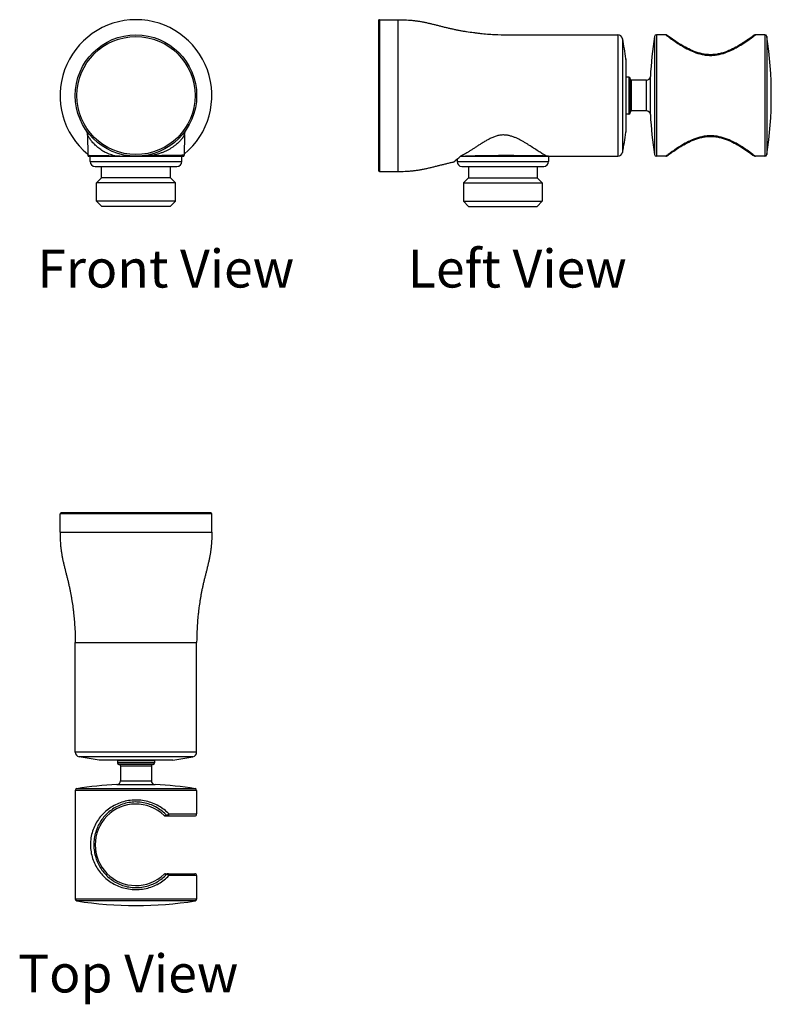
# Model space of a CAD drawing. Units: millimetres. Extents: x 125 to 323, y 61 to 321.
import ezdxf

# ---------------------------------------------------------------- set-up
doc = ezdxf.new("R2010")
doc.units = ezdxf.units.MM
doc.header["$LTSCALE"] = 30.734
doc.layers.get('0').update_dxf_attribs({"linetype": 'CONTINUOUS'})
doc.layers.add('DATUM_AXIS', color=7, linetype='CONTINUOUS')
doc.styles.get("Standard").update_dxf_attribs({"font": 'txt', "width": 0.8})

msp = doc.modelspace()

# ---------------------------------------------------------------- linework, layer by layer
at = {"color": 7, "linetype": 'Continuous'}
for p, q in [((219.3, 320.69), (219.3, 281.19)), ((219.55, 320.94), (219.55, 280.94)), ((219.55, 320.94), (224.38, 320.94)), ((224.38, 320.94), (224.38, 280.94)), ((253.48, 316.94), (282.35, 316.94)), ((282.35, 316.94), (282.35, 284.94)), ((292.5, 316.94), (292.5, 284.94)), ((295, 316.94), (292.5, 316.94)), ((295, 316.94), (295.29, 316.73)), ((295.32, 316.83), (295.31, 316.84)), ((295.32, 316.83), (295.31, 316.84)), ((295.62, 316.61), (295.32, 316.83)), ((318.29, 316.84), (317.97, 316.61)), ((318.41, 316.8), (318.59, 316.94)), ((321.1, 316.94), (318.59, 316.94)), ((321.1, 316.94), (321.1, 284.94)), ((283.59, 315.92), (283.59, 285.96)), ((292, 316.51), (292, 285.37)), ((314.66, 314.38), (314.66, 314.38)), ((321.6, 316.51), (321.6, 285.37)), ((284.46, 310.63), (284.46, 291.25)), ((284.47, 310.47), (284.47, 291.42)), ((285.21, 305.83), (284.57, 305.83)), ((284.57, 296.05), (284.57, 305.83)), ((285.21, 305.83), (285.21, 296.05)), ((285.59, 296.43), (285.59, 305.45)), ((289.91, 305.01), (285.97, 305.01)), ((285.97, 296.88), (285.97, 305.01)), ((289.91, 296.88), (289.91, 305.01)), ((290.92, 295.91), (290.92, 305.97)), ((285.21, 296.05), (284.57, 296.05)), ((289.91, 296.88), (285.97, 296.88)), ((142.54, 290.55), (142.64, 285.19)), ((168.14, 290.56), (168.04, 285.19)), ((142.89, 284.94), (167.79, 284.94)), ((143.28, 283.54), (143.28, 284.94)), ((143.28, 283.54), (167.41, 283.54)), ((167.41, 283.54), (167.41, 284.94)), ((239.13, 283.45), (239.25, 283.56)), ((239.25, 283.56), (239.27, 283.58)), ((239.25, 283.51), (239.26, 283.52)), ((239.26, 283.52), (239.43, 283.67)), ((239.26, 283.52), (239.3, 283.55)), ((239.27, 283.58), (239.32, 283.62)), ((239.3, 283.55), (239.43, 283.67)), ((239.32, 283.62), (239.35, 283.65)), ((239.97, 283.54), (264.1, 283.54)), ((240.92, 284.94), (282.35, 284.94)), ((263.44, 285.07), (263.77, 285.04)), ((263.77, 285.04), (264.63, 284.96)), ((295, 284.94), (292.5, 284.94)), ((295.29, 285.16), (295, 284.94)), ((295.31, 285.04), (295.32, 285.05)), ((295.32, 285.05), (295.62, 285.27)), ((317.97, 285.27), (318.27, 285.05)), ((318.59, 284.94), (318.27, 285.18)), ((318.27, 285.05), (318.29, 285.04)), ((318.27, 285.05), (318.29, 285.04)), ((321.1, 284.94), (318.59, 284.94)), ((144.55, 282.27), (166.14, 282.27)), ((219.55, 280.94), (224.38, 280.94)), ((241.24, 282.27), (262.83, 282.27)), ((135.34, 185.85), (135.34, 190.67)), ((175.34, 190.67), (135.34, 190.67)), ((175.09, 190.93), (135.59, 190.93)), ((175.34, 185.85), (175.34, 190.67)), ((135.34, 185.85), (175.34, 185.85)), ((139.34, 127.87), (139.34, 156.74)), ((139.34, 156.74), (171.34, 156.74)), ((171.34, 127.87), (171.34, 156.74)), ((171.34, 127.87), (139.34, 127.87)), ((145.65, 125.76), (140.36, 126.63)), ((170.32, 126.63), (140.36, 126.63)), ((165.03, 125.76), (145.65, 125.76)), ((164.87, 125.75), (145.82, 125.75)), ((150.45, 125.65), (160.23, 125.65)), ((150.45, 125.65), (150.45, 125.01)), ((160.23, 125.01), (150.45, 125.01)), ((159.85, 124.63), (150.83, 124.63)), ((160.23, 125.65), (160.23, 125.01)), ((165.03, 125.76), (170.32, 126.63)), ((151.28, 124.25), (159.4, 124.25)), ((151.28, 124.25), (151.28, 120.31)), ((159.4, 124.25), (159.4, 120.31)), ((151.28, 120.31), (159.4, 120.31)), ((171.34, 117.72), (139.34, 117.72)), ((139.34, 117.72), (139.34, 89.13)), ((170.91, 118.22), (139.77, 118.22)), ((150.31, 119.3), (160.37, 119.3)), ((171.34, 117.72), (171.34, 111.55)), ((162.77, 111.19), (163.4, 111.2)), ((162.77, 111.19), (162.77, 111.19)), ((163.12, 111.04), (170.83, 111.04)), ((164.04, 111.55), (171.34, 111.55)), ((162.77, 95.66), (162.77, 95.66)), ((163.4, 95.65), (162.77, 95.66)), ((163.12, 95.8), (170.83, 95.8)), ((171.34, 95.3), (164.04, 95.3)), ((171.34, 95.3), (171.34, 89.13)), ((171.34, 89.13), (139.34, 89.13)), ((170.91, 88.62), (139.77, 88.62))]:
    msp.add_line(p, q, dxfattribs=at)
for radius in [16, 15.57]:
    msp.add_circle((155.34, 300.94), radius, dxfattribs=at)
for centre, radius, start, end in [((155.34, 300.94), 20, 309.4593, 230.5407), ((219.55, 320.69), 0.254, 90, 180), ((282.35, 315.67), 1.27, 11.3388, 90), ((292.5, 316.44), 0.508, 90, 171.1837), ((295, 316.44), 0.508, 53.4649, 89.9939), ((333.76, 367.52), 63.72, 232.8595, 233.1949), ((280.16, 367.09), 63.18, 306.8285, 307.116), ((318.59, 316.44), 0.508, 90.0061, 126.535), ((278.41, 369.4), 66.08, 307.1155, 307.2446), ((321.1, 316.44), 0.508, 8.8163, 90), ((208.88, 300.94), 76.2, 7.3031, 11.3388), ((392.4, 300.94), 101.6, 171.1837, 177.1624), ((316.36, 343.14), 33.63, 238.5259, 238.7783), ((297.22, 343.16), 33.65, 301.2216, 301.4974), ((221.2, 300.94), 101.6, 351.1837, 8.8163), ((283.2, 310.47), 1.27, 0, 7.3031), ((284.19, 305.27), 0.38, 317.4579, 360), ((285.21, 305.45), 0.38, 0, 90), ((285.97, 305.39), 0.38, 180, 270), ((289.91, 306.02), 1.02, 270, 357.1624), ((284.19, 296.61), 0.38, 0, 42.5421), ((285.21, 296.43), 0.38, 270, 360), ((285.97, 296.5), 0.38, 90, 180), ((289.91, 295.86), 1.02, 2.8376, 90), ((392.4, 300.94), 101.6, 182.8376, 188.8163), ((152.15, 296.38), 11.01, 207.5817, 208.2089), ((158.54, 296.53), 11.06, 331.3998, 331.9511), ((170.54, 290.46), 2.46, 145.4282, 149.2661), ((208.88, 300.94), 76.2, 348.6612, 352.6969), ((283.2, 291.42), 1.27, 352.6969, 360), ((166.05, 291.61), 2.33, 329.8944, 330.4764), ((282.35, 286.21), 1.27, 270, 348.6612), ((316.38, 258.71), 33.67, 121.2218, 121.4995), ((316.48, 258.54), 33.86, 121.2154, 121.3826), ((297.14, 258.58), 33.82, 58.6464, 58.7846), ((297.26, 258.78), 33.59, 58.5479, 58.7784), ((144.55, 283.54), 1.27, 180, 270), ((166.14, 283.54), 1.27, 270, 360), ((239.08, 283.7), 0.254, 281.9249, 312.2276), ((262.34, 257.56), 34.77, 130.7228, 131.3853), ((266.34, 253.7), 40.28, 131.4612, 131.9217), ((266.34, 253.7), 40.28, 131.4612, 131.9217), ((261.02, 259.09), 32.75, 129.9949, 130.7196), ((265.09, 255.12), 38.39, 130.8695, 131.4705), ((265.09, 255.12), 38.39, 130.8695, 131.4705), ((241.24, 283.54), 1.27, 180, 270), ((262.83, 283.54), 1.27, 270, 360), ((264.77, 284.95), 0.0157, 270.017, 285.534), ((264.77, 284.96), 0.0163, 285.555, 295.4901), ((292.5, 285.45), 0.508, 188.8163, 270), ((295, 285.45), 0.508, 270, 306.5311), ((333.28, 234.99), 62.92, 126.8082, 127.1392), ((280.06, 234.65), 63.35, 52.9053, 53.1714), ((318.59, 285.45), 0.508, 233.436, 270), ((321.1, 285.45), 0.508, 270, 351.1837), ((219.55, 281.19), 0.254, 180, 270), ((135.59, 190.67), 0.254, 90, 180), ((175.09, 190.67), 0.254, 0, 90), ((140.61, 127.87), 1.27, 180, 258.6612), ((170.07, 127.87), 1.27, 281.3388, 360), ((150.83, 125.01), 0.38, 180, 270), ((150.9, 124.25), 0.38, 0, 90), ((151.01, 126.03), 0.38, 270, 312.5421), ((159.78, 124.25), 0.38, 90, 180), ((159.67, 126.03), 0.38, 227.4579, 270), ((159.85, 125.01), 0.38, 270, 360), ((150.26, 120.31), 1.02, 272.8376, 360), ((160.42, 120.31), 1.02, 180, 267.1624), ((139.85, 117.72), 0.508, 98.8163, 180), ((155.34, 17.82), 101.6, 92.8376, 98.8163), ((155.34, 17.82), 101.6, 81.1837, 87.1624), ((170.83, 117.72), 0.508, 0, 81.1837), ((155.34, 103.42), 10.74, 46.247, 313.7528), ((155.34, 103.42), 10.74, 46.247, 313.753), ((163.12, 111.55), 0.508, 226.247, 270), ((163.12, 111.55), 0.503, 226.1731, 227.7393), ((163.12, 111.55), 0.508, 227.7434, 232.2455), ((163.12, 111.55), 0.51, 232.2427, 234.6612), ((163.12, 111.55), 0.509, 234.6587, 239.8731), ((163.12, 111.55), 0.505, 239.878, 241.5284), ((163.12, 111.55), 0.506, 241.5321, 247.0887), ((163.12, 111.55), 0.507, 247.0887, 249.0338), ((163.12, 111.55), 0.506, 249.0335, 255.5937), ((163.12, 111.55), 0.508, 255.6073, 261.8587), ((163.12, 111.55), 0.51, 261.8553, 263.5091), ((163.12, 111.55), 0.506, 263.5025, 269.988), ((163.77, 111.55), 0.507, 223.8926, 269.9975), ((170.83, 111.55), 0.508, 270, 360), ((163.12, 95.3), 0.508, 89.997, 133.756), ((163.12, 95.3), 0.507, 90.0026, 133.8373), ((170.83, 95.3), 0.508, 0, 90), ((139.85, 89.13), 0.508, 180, 261.1837), ((155.34, 189.02), 101.6, 261.1837, 278.8163), ((170.83, 89.13), 0.508, 278.8163, 360)]:
    msp.add_arc(centre, radius, start, end, dxfattribs=at)
for points, knots in [([(224.38, 320.94), (224.69, 320.94), (225.3, 320.94), (226.23, 320.91), (227.15, 320.86), (227.91, 320.8), (228.52, 320.74), (228.97, 320.69), (229.43, 320.62), (230.03, 320.53), (230.78, 320.4), (231.68, 320.22), (232.58, 320.02), (233.48, 319.8), (234.37, 319.58), (235.27, 319.35), (236.16, 319.13), (237.06, 318.9), (237.96, 318.69), (238.86, 318.49), (239.76, 318.3), (240.66, 318.12), (241.57, 317.96), (242.78, 317.76), (244, 317.59), (245.21, 317.44), (246.43, 317.3), (247.96, 317.16), (250.41, 316.99), (252.26, 316.94), (253.48, 316.94)], [0, 0, 0, 0, 0.03159, 0.06297, 0.094183, 0.125279, 0.140801, 0.156316, 0.171834, 0.187359, 0.218443, 0.249587, 0.280795, 0.312061, 0.343376, 0.374722, 0.406082, 0.437436, 0.468769, 0.500071, 0.531346, 0.5626, 0.593839, 0.62507, 0.687523, 0.718757, 0.750001, 0.812507, 0.875022, 1, 1, 1, 1]), ([(298.86, 314.43), (298.02, 314.94), (296.84, 315.73), (295.68, 316.56), (295.32, 316.83)], [0, 0, 0, 0, 0.686489, 1, 1, 1, 1]), ([(318.29, 316.84), (318.27, 316.83), (318.18, 316.77), (318, 316.63), (317.7, 316.41), (317.09, 315.97), (316.1, 315.29), (315.24, 314.73), (314.75, 314.43)], [0, 0, 0, 0, 0.018399, 0.072756, 0.16108, 0.280433, 0.598412, 1, 1, 1, 1]), ([(295.58, 316.5), (295.78, 316.36), (296.84, 315.57), (297.93, 314.82), (298.86, 314.26)], [0, 0, 0, 0, 0.181867, 1, 1, 1, 1]), ([(298.8, 314.46), (298.45, 314.67), (297.37, 315.36), (296.32, 316.1), (295.62, 316.61)], [0, 0, 0, 0, 0.325732, 1, 1, 1, 1]), ([(298.86, 314.26), (299.4, 313.92), (300.56, 313.25), (302.44, 312.37), (304.18, 311.82), (305.67, 311.58), (306.43, 311.54), (306.82, 311.54)], [0, 0, 0, 0, 0.225003, 0.470229, 0.730492, 0.86464, 1, 1, 1, 1]), ([(306.82, 311.71), (306.44, 311.71), (305.68, 311.75), (304.2, 311.99), (302.48, 312.54), (300.62, 313.4), (299.47, 314.05), (298.93, 314.38)], [0, 0, 0, 0, 0.136015, 0.270644, 0.531244, 0.776081, 1, 1, 1, 1]), ([(314.66, 314.38), (314.13, 314.06), (312.99, 313.41), (311.14, 312.54), (309.42, 312), (307.96, 311.75), (307.2, 311.71), (306.82, 311.71)], [0, 0, 0, 0, 0.223958, 0.468771, 0.729331, 0.863954, 1, 1, 1, 1]), ([(306.82, 311.54), (307.2, 311.54), (307.96, 311.58), (309.44, 311.83), (311.18, 312.38), (313.05, 313.26), (314.2, 313.92), (314.74, 314.26)], [0, 0, 0, 0, 0.135392, 0.269554, 0.529803, 0.774994, 1, 1, 1, 1]), ([(314.74, 314.26), (315.09, 314.47), (316.21, 315.19), (317.3, 315.97), (318.03, 316.52)], [0, 0, 0, 0, 0.311448, 1, 1, 1, 1]), ([(317.97, 316.61), (317.8, 316.49), (316.77, 315.74), (315.71, 315.02), (314.8, 314.46)], [0, 0, 0, 0, 0.163658, 1, 1, 1, 1]), ([(142.16, 291.86), (142.16, 291.87), (142.15, 291.88), (142.14, 291.89), (142.14, 291.9), (142.13, 291.91), (142.12, 291.92), (142.12, 291.92), (142.12, 291.92), (142.11, 291.92), (142.11, 291.92), (142.11, 291.92), (142.11, 291.92), (142.11, 291.92), (142.11, 291.92), (142.11, 291.92), (142.11, 291.92), (142.11, 291.91), (142.11, 291.91), (142.11, 291.9), (142.11, 291.89), (142.12, 291.88), (142.12, 291.86), (142.13, 291.84), (142.14, 291.82), (142.15, 291.79), (142.17, 291.75), (142.19, 291.69), (142.23, 291.62), (142.26, 291.55), (142.3, 291.46), (142.35, 291.37), (142.38, 291.31), (142.39, 291.28)], [0, 0, 0, 0, 0.024166, 0.045249, 0.063233, 0.078108, 0.089888, 0.094632, 0.098627, 0.1019, 0.104496, 0.106514, 0.108158, 0.109784, 0.111755, 0.114293, 0.117502, 0.121434, 0.126116, 0.137784, 0.15257, 0.170491, 0.191548, 0.215727, 0.243009, 0.27337, 0.343203, 0.424946, 0.518278, 0.622837, 0.738242, 0.864097, 1, 1, 1, 1]), ([(142.16, 291.86), (142.23, 291.76), (142.36, 291.54), (142.5, 291.2), (142.58, 290.84), (142.6, 290.59), (142.6, 290.46)], [0, 0, 0, 0, 0.249623, 0.499457, 0.74957, 1, 1, 1, 1]), ([(142.38, 291.38), (142.38, 291.38), (142.38, 291.39), (142.38, 291.39), (142.37, 291.4), (142.38, 291.39), (142.38, 291.39), (142.38, 291.37), (142.39, 291.36), (142.4, 291.34), (142.4, 291.32), (142.41, 291.29), (142.43, 291.24), (142.45, 291.17), (142.47, 291.09), (142.5, 290.99), (142.51, 290.89), (142.53, 290.74), (142.54, 290.62), (142.54, 290.55)], [0, 0, 0, 0, 0.012045, 0.019671, 0.022221, 0.025778, 0.03661, 0.056653, 0.070949, 0.088537, 0.109782, 0.135084, 0.199475, 0.283419, 0.383884, 0.496858, 0.617866, 0.743082, 1, 1, 1, 1]), ([(168.43, 291.72), (168.37, 291.63), (168.3, 291.48), (168.22, 291.27), (168.15, 291.06), (168.1, 290.79), (168.08, 290.57), (168.08, 290.46)], [0, 0, 0, 0, 0.249586, 0.374491, 0.499443, 0.749579, 1, 1, 1, 1]), ([(168.14, 290.56), (168.14, 290.62), (168.15, 290.74), (168.17, 290.89), (168.19, 291.01), (168.21, 291.11), (168.24, 291.2), (168.26, 291.28), (168.28, 291.33), (168.29, 291.36), (168.3, 291.39), (168.31, 291.41), (168.31, 291.42), (168.32, 291.42), (168.32, 291.43)], [0, 0, 0, 0, 0.205432, 0.407619, 0.50577, 0.600228, 0.766218, 0.832368, 0.885308, 0.925402, 0.954809, 0.975535, 0.989134, 1, 1, 1, 1]), ([(168.3, 291.33), (168.33, 291.4), (168.4, 291.52), (168.46, 291.65), (168.48, 291.7)], [0, 0, 0, 0, 0.55775, 1, 1, 1, 1]), ([(168.48, 291.7), (168.49, 291.72), (168.51, 291.75), (168.52, 291.79), (168.54, 291.82), (168.54, 291.84), (168.55, 291.85), (168.56, 291.87), (168.56, 291.88), (168.56, 291.89), (168.57, 291.9), (168.57, 291.91), (168.57, 291.91), (168.57, 291.91), (168.57, 291.92), (168.57, 291.92), (168.57, 291.92), (168.57, 291.92), (168.57, 291.92), (168.56, 291.92)], [0, 0, 0, 0, 0.241989, 0.450708, 0.542367, 0.625464, 0.699952, 0.765786, 0.822939, 0.871401, 0.911186, 0.942362, 0.954782, 0.965148, 0.973545, 0.980137, 0.985267, 0.989638, 1, 1, 1, 1]), ([(168.56, 291.92), (168.56, 291.92), (168.56, 291.92), (168.56, 291.91), (168.55, 291.91), (168.55, 291.9), (168.54, 291.89), (168.53, 291.88), (168.52, 291.87), (168.52, 291.86)], [0, 0, 0, 0, 0.047668, 0.116317, 0.207051, 0.320286, 0.456198, 0.614826, 1, 1, 1, 1]), ([(142.6, 290.46), (142.6, 290.47), (142.59, 290.49), (142.58, 290.51), (142.57, 290.52), (142.56, 290.53), (142.56, 290.54), (142.55, 290.54), (142.55, 290.54), (142.55, 290.55), (142.55, 290.55), (142.55, 290.55), (142.54, 290.55), (142.54, 290.55), (142.54, 290.55), (142.54, 290.55), (142.54, 290.55), (142.54, 290.55)], [0, 0, 0, 0, 0.251776, 0.466546, 0.643438, 0.717493, 0.781884, 0.836573, 0.881567, 0.91694, 0.942883, 0.952478, 0.960009, 0.965821, 0.970644, 0.981718, 1, 1, 1, 1]), ([(149.75, 285.07), (149.49, 285.13), (148.99, 285.27), (148.27, 285.52), (147.59, 285.81), (146.95, 286.13), (146.36, 286.49), (145.8, 286.86), (145.29, 287.26), (144.83, 287.67), (144.4, 288.08), (144.01, 288.5), (143.67, 288.91), (143.37, 289.3), (143.11, 289.66), (142.92, 289.94), (142.8, 290.14), (142.72, 290.27), (142.66, 290.37), (142.62, 290.44), (142.6, 290.46)], [0, 0, 0, 0, 0.085486, 0.168419, 0.248749, 0.326478, 0.401631, 0.474233, 0.54428, 0.611712, 0.676381, 0.738014, 0.796169, 0.850175, 0.899067, 0.941518, 0.959807, 0.975816, 0.989296, 1, 1, 1, 1]), ([(168.07, 290.44), (168.05, 290.41), (168, 290.33), (167.92, 290.2), (167.82, 290.06), (167.71, 289.89), (167.58, 289.72), (167.43, 289.53), (167.27, 289.33), (167.1, 289.13), (166.91, 288.93), (166.63, 288.64), (166.25, 288.29), (165.74, 287.87), (165.18, 287.45), (164.56, 287.04), (163.9, 286.65), (163.17, 286.28), (162.4, 285.95), (161.58, 285.64), (160.71, 285.39), (159.81, 285.17), (159.18, 285.07), (158.87, 285.03)], [0, 0, 0, 0, 0.011009, 0.0247, 0.04079, 0.058989, 0.079024, 0.100652, 0.123668, 0.147925, 0.173333, 0.19983, 0.255906, 0.315867, 0.379476, 0.446522, 0.51683, 0.590275, 0.666758, 0.746166, 0.828336, 0.913046, 1, 1, 1, 1]), ([(168.14, 290.56), (168.14, 290.56), (168.14, 290.56), (168.14, 290.56), (168.14, 290.56), (168.14, 290.56), (168.14, 290.56), (168.13, 290.56), (168.13, 290.55), (168.13, 290.55), (168.13, 290.55), (168.12, 290.54), (168.12, 290.53), (168.12, 290.53), (168.11, 290.52), (168.1, 290.5), (168.09, 290.49), (168.08, 290.47), (168.08, 290.46)], [0, 0, 0, 0, 0.003622, 0.005802, 0.008289, 0.012462, 0.026983, 0.050156, 0.082078, 0.122755, 0.172169, 0.230292, 0.297072, 0.372434, 0.456303, 0.548604, 0.758103, 1, 1, 1, 1]), ([(253.24, 290.46), (253.08, 290.49), (252.75, 290.53), (252.25, 290.56), (251.75, 290.54), (251.25, 290.48), (250.76, 290.38), (250.28, 290.25), (249.82, 290.09), (249.36, 289.91), (248.91, 289.71), (248.48, 289.49), (248.05, 289.27), (247.5, 288.96), (246.83, 288.56), (246.05, 288.07), (245.3, 287.59), (244.57, 287.12), (243.87, 286.67), (243.2, 286.24), (242.57, 285.86), (241.98, 285.51), (241.44, 285.2), (241.08, 285.02), (240.92, 284.94)], [0, 0, 0, 0, 0.0362, 0.07248, 0.108785, 0.145057, 0.181243, 0.217296, 0.253182, 0.288869, 0.324333, 0.359553, 0.394504, 0.429164, 0.497502, 0.564334, 0.629371, 0.692276, 0.752655, 0.810067, 0.864027, 0.914018, 0.959514, 1, 1, 1, 1]), ([(263.44, 285.07), (263.38, 285.1), (263.24, 285.17), (263.04, 285.28), (262.82, 285.4), (262.51, 285.58), (262.1, 285.83), (261.58, 286.15), (261.04, 286.5), (260.25, 287.01), (259.44, 287.55), (258.58, 288.1), (257.91, 288.51), (257.2, 288.92), (256.48, 289.32), (255.72, 289.69), (255.06, 289.96), (254.52, 290.15), (254.1, 290.28), (253.68, 290.38), (253.39, 290.44), (253.24, 290.46)], [0, 0, 0, 0, 0.018816, 0.038947, 0.060336, 0.082926, 0.131467, 0.184089, 0.24032, 0.299722, 0.426468, 0.49314, 0.561635, 0.631724, 0.703213, 0.775935, 0.849743, 0.887014, 0.924498, 0.96217, 1, 1, 1, 1]), ([(306.78, 290.35), (306.39, 290.34), (305.63, 290.3), (304.15, 290.05), (302.42, 289.5), (300.55, 288.63), (299.4, 287.96), (298.86, 287.63)], [0, 0, 0, 0, 0.135392, 0.269546, 0.5298, 0.774989, 1, 1, 1, 1]), ([(298.93, 287.5), (299.47, 287.83), (300.61, 288.48), (302.46, 289.34), (304.17, 289.88), (305.64, 290.13), (306.4, 290.17), (306.78, 290.17)], [0, 0, 0, 0, 0.223957, 0.468771, 0.729331, 0.863954, 1, 1, 1, 1]), ([(314.74, 287.63), (314.2, 287.96), (313.04, 288.63), (311.16, 289.51), (309.42, 290.06), (307.93, 290.3), (307.16, 290.35), (306.78, 290.35)], [0, 0, 0, 0, 0.225007, 0.470236, 0.730497, 0.864638, 1, 1, 1, 1]), ([(306.78, 290.17), (307.16, 290.17), (307.92, 290.13), (309.4, 289.89), (311.12, 289.35), (312.98, 288.48), (314.13, 287.83), (314.66, 287.5)], [0, 0, 0, 0, 0.136016, 0.270645, 0.531241, 0.776076, 1, 1, 1, 1]), ([(298.86, 287.63), (298.51, 287.41), (297.39, 286.69), (296.31, 285.92), (295.58, 285.37)], [0, 0, 0, 0, 0.310521, 1, 1, 1, 1]), ([(295.62, 285.27), (295.79, 285.4), (296.82, 286.14), (297.88, 286.86), (298.79, 287.42)], [0, 0, 0, 0, 0.163661, 1, 1, 1, 1]), ([(318.03, 285.36), (317.84, 285.51), (316.77, 286.3), (315.67, 287.05), (314.74, 287.63)], [0, 0, 0, 0, 0.180496, 1, 1, 1, 1]), ([(314.78, 287.43), (315.14, 287.21), (316.22, 286.52), (317.27, 285.78), (317.97, 285.27)], [0, 0, 0, 0, 0.325752, 1, 1, 1, 1]), ([(142.64, 285.19), (142.64, 285.17), (142.64, 285.14), (142.66, 285.09), (142.68, 285.05), (142.72, 285), (142.79, 284.95), (142.86, 284.94), (142.89, 284.94)], [0, 0, 0, 0, 0.125147, 0.250333, 0.37563, 0.50092, 0.750469, 1, 1, 1, 1]), ([(142.64, 285.19), (142.64, 285.19), (142.64, 285.19), (142.64, 285.19), (142.64, 285.19), (142.64, 285.19), (142.64, 285.19), (142.64, 285.19), (142.64, 285.19), (142.65, 285.19), (142.65, 285.19), (142.66, 285.19), (142.67, 285.19), (142.68, 285.19), (142.69, 285.19), (142.71, 285.19), (142.73, 285.19), (142.76, 285.19), (142.79, 285.19), (142.83, 285.19), (142.87, 285.19), (142.93, 285.19), (143.02, 285.18), (143.13, 285.18), (143.26, 285.18), (143.4, 285.18), (143.56, 285.18), (143.74, 285.17), (143.92, 285.17), (144.12, 285.17), (144.34, 285.16), (144.65, 285.16), (145.07, 285.15), (145.61, 285.14), (146.2, 285.13), (146.84, 285.12), (147.52, 285.11), (148.23, 285.1), (148.98, 285.08), (149.49, 285.07), (149.75, 285.07)], [0, 0, 0, 0, 0.00002, 0.000072, 0.000157, 0.000276, 0.000428, 0.000615, 0.001089, 0.001698, 0.002443, 0.003324, 0.004339, 0.00549, 0.006776, 0.009753, 0.013269, 0.017324, 0.021915, 0.027042, 0.032703, 0.038897, 0.052873, 0.068953, 0.087118, 0.107347, 0.129613, 0.153891, 0.180151, 0.208361, 0.238486, 0.27049, 0.339977, 0.416485, 0.499642, 0.589044, 0.684256, 0.784815, 0.890234, 1, 1, 1, 1]), ([(149.75, 285.07), (149.75, 285.06), (149.75, 285.04), (149.75, 285.02), (149.76, 285), (149.76, 284.98), (149.77, 284.96), (149.78, 284.95), (149.79, 284.94), (149.8, 284.94), (149.81, 284.94)], [0, 0, 0, 0, 0.165838, 0.326756, 0.477274, 0.613695, 0.733459, 0.835843, 0.922739, 1, 1, 1, 1]), ([(149.75, 285.07), (150.19, 285.05), (151.1, 285.01), (152.48, 284.97), (153.66, 284.95), (154.62, 284.94), (155.1, 284.94), (155.34, 284.94)], [0, 0, 0, 0, 0.237939, 0.485084, 0.740582, 0.870346, 1, 1, 1, 1]), ([(158.87, 285.03), (158.58, 285.01), (158, 284.99), (157.12, 284.96), (156.38, 284.95), (155.79, 284.94), (155.49, 284.94), (155.34, 284.94)], [0, 0, 0, 0, 0.24552, 0.494565, 0.746558, 0.873256, 1, 1, 1, 1]), ([(158.84, 284.94), (158.84, 284.94), (158.85, 284.94), (158.85, 284.94), (158.85, 284.94), (158.85, 284.95), (158.86, 284.95), (158.86, 284.97), (158.87, 284.98), (158.87, 284.99), (158.87, 285.01), (158.87, 285.02), (158.87, 285.03)], [0, 0, 0, 0, 0.02708, 0.056627, 0.090415, 0.129505, 0.225463, 0.345696, 0.487822, 0.648306, 0.821413, 1, 1, 1, 1]), ([(168.04, 285.19), (168.04, 285.19), (168.04, 285.19), (168.04, 285.19), (168.04, 285.19), (168.04, 285.19), (168.03, 285.19), (168.03, 285.19), (168.02, 285.19), (168.01, 285.19), (168, 285.19), (167.98, 285.19), (167.95, 285.19), (167.92, 285.19), (167.88, 285.19), (167.84, 285.19), (167.79, 285.19), (167.73, 285.19), (167.65, 285.19), (167.54, 285.19), (167.38, 285.18), (167.21, 285.18), (167.02, 285.18), (166.81, 285.18), (166.58, 285.17), (166.34, 285.17), (166.07, 285.17), (165.79, 285.16), (165.38, 285.16), (164.83, 285.15), (164.12, 285.13), (163.35, 285.12), (162.54, 285.11), (161.67, 285.09), (160.77, 285.07), (159.83, 285.05), (159.19, 285.04), (158.87, 285.03)], [0, 0, 0, 0, 0.000031, 0.00009, 0.000305, 0.000658, 0.00115, 0.001783, 0.002555, 0.003467, 0.004519, 0.007044, 0.010127, 0.013768, 0.017965, 0.022717, 0.028022, 0.033878, 0.040282, 0.054724, 0.071325, 0.090058, 0.110893, 0.133795, 0.158729, 0.185652, 0.214522, 0.245291, 0.277909, 0.34848, 0.425774, 0.509291, 0.598487, 0.692782, 0.791565, 0.894193, 1, 1, 1, 1]), ([(167.79, 284.94), (167.83, 284.94), (167.89, 284.95), (167.96, 285), (168, 285.05), (168.03, 285.09), (168.04, 285.14), (168.04, 285.17), (168.04, 285.19)], [0, 0, 0, 0, 0.250174, 0.500162, 0.625535, 0.750744, 0.875628, 1, 1, 1, 1]), ([(224.38, 280.94), (224.69, 280.94), (225.32, 280.94), (226.27, 280.97), (227.2, 281.02), (228.13, 281.1), (229.06, 281.2), (229.98, 281.34), (230.9, 281.51), (231.82, 281.69), (232.73, 281.9), (233.65, 282.12), (234.56, 282.35), (235.47, 282.58), (236.39, 282.81), (237.15, 283), (237.76, 283.15), (238.37, 283.29), (238.83, 283.39), (239.13, 283.45)], [0, 0, 0, 0, 0.063166, 0.125906, 0.188308, 0.250478, 0.312538, 0.374618, 0.43679, 0.499086, 0.561512, 0.624055, 0.68669, 0.749382, 0.812092, 0.874783, 0.906111, 0.937423, 1, 1, 1, 1]), ([(239.97, 284.15), (240.04, 284.21), (240.22, 284.36), (240.53, 284.63), (240.78, 284.83), (240.92, 284.94)], [0, 0, 0, 0, 0.217258, 0.585436, 1, 1, 1, 1]), ([(239.97, 284.18), (240.11, 284.3), (240.34, 284.48), (240.66, 284.74), (240.83, 284.87), (240.92, 284.94)], [0, 0, 0, 0, 0.461243, 0.721469, 1, 1, 1, 1]), ([(240.92, 284.94), (241.06, 284.95), (241.36, 284.97), (241.82, 285), (242.34, 285.02), (243.1, 285.05), (244.14, 285.09), (245.49, 285.12), (246.95, 285.15), (248.5, 285.17), (250.1, 285.18), (251.19, 285.19), (251.74, 285.19)], [0, 0, 0, 0, 0.039155, 0.082495, 0.12984, 0.180992, 0.293844, 0.419146, 0.554779, 0.698441, 0.847693, 1, 1, 1, 1]), ([(252.34, 285.19), (252.63, 285.19), (253.21, 285.19), (254.34, 285.19), (255.73, 285.18), (257.34, 285.17), (258.84, 285.16), (260.23, 285.14), (261.29, 285.13), (262.05, 285.11), (262.56, 285.1), (263.02, 285.08), (263.31, 285.07), (263.44, 285.07)], [0, 0, 0, 0, 0.077884, 0.155278, 0.307159, 0.452823, 0.589565, 0.714845, 0.826339, 0.876259, 0.92198, 0.963291, 1, 1, 1, 1]), ([(263.44, 285.07), (263.44, 285.05), (263.43, 285.02), (263.41, 284.97), (263.37, 284.95), (263.34, 284.94), (263.33, 284.94)], [0, 0, 0, 0, 0.262982, 0.518825, 0.763701, 1, 1, 1, 1]), ([(264.63, 284.96), (264.65, 284.96), (264.67, 284.96), (264.69, 284.95), (264.71, 284.95), (264.72, 284.95), (264.73, 284.95), (264.74, 284.95), (264.75, 284.95), (264.76, 284.95), (264.77, 284.94), (264.77, 284.94), (264.78, 284.94), (264.78, 284.94), (264.78, 284.94), (264.78, 284.94), (264.78, 284.94), (264.78, 284.94), (264.78, 284.94), (264.78, 284.94), (264.78, 284.94), (264.78, 284.94)], [0, 0, 0, 0, 0.229744, 0.432103, 0.522642, 0.605877, 0.681637, 0.749743, 0.810009, 0.862239, 0.906221, 0.941726, 0.956225, 0.968516, 0.978569, 0.986366, 0.991908, 0.993856, 0.995301, 0.997186, 1, 1, 1, 1]), ([(264.78, 284.94), (264.79, 284.94), (264.8, 284.95), (264.82, 284.95), (264.83, 284.95)], [0, 0, 0, 0, 0.266744, 1, 1, 1, 1]), ([(264.83, 284.95), (264.83, 284.95), (264.84, 284.96), (264.85, 284.96), (264.85, 284.96)], [0, 0, 0, 0, 0.256433, 1, 1, 1, 1]), ([(135.34, 185.85), (135.34, 185.54), (135.34, 184.92), (135.37, 183.99), (135.42, 183.07), (135.48, 182.31), (135.54, 181.7), (135.6, 181.25), (135.66, 180.8), (135.75, 180.19), (135.88, 179.44), (136.06, 178.54), (136.26, 177.64), (136.48, 176.75), (136.7, 175.85), (136.93, 174.96), (137.16, 174.06), (137.38, 173.16), (137.59, 172.27), (137.79, 171.36), (137.98, 170.46), (138.16, 169.56), (138.32, 168.65), (138.52, 167.44), (138.69, 166.23), (138.85, 165.01), (138.98, 163.79), (139.12, 162.26), (139.29, 159.81), (139.34, 157.97), (139.34, 156.74)], [0, 0, 0, 0, 0.03159, 0.06297, 0.094183, 0.125279, 0.140801, 0.156316, 0.171834, 0.187359, 0.218443, 0.249587, 0.280795, 0.312061, 0.343376, 0.374722, 0.406082, 0.437436, 0.468769, 0.500071, 0.531346, 0.5626, 0.593839, 0.62507, 0.687523, 0.718757, 0.750001, 0.812507, 0.875022, 1, 1, 1, 1]), ([(175.34, 185.85), (175.34, 185.54), (175.34, 184.92), (175.31, 183.99), (175.26, 183.07), (175.2, 182.31), (175.14, 181.7), (175.09, 181.25), (175.02, 180.8), (174.93, 180.19), (174.8, 179.44), (174.62, 178.54), (174.42, 177.64), (174.2, 176.75), (173.98, 175.85), (173.75, 174.96), (173.53, 174.06), (173.3, 173.16), (173.09, 172.27), (172.89, 171.36), (172.7, 170.46), (172.52, 169.56), (172.36, 168.65), (172.16, 167.44), (171.99, 166.23), (171.83, 165.01), (171.7, 163.79), (171.56, 162.26), (171.39, 159.81), (171.34, 157.97), (171.34, 156.74)], [0, 0, 0, 0, 0.03159, 0.06297, 0.094183, 0.125279, 0.140801, 0.156316, 0.171834, 0.187359, 0.218443, 0.249587, 0.280795, 0.312061, 0.343376, 0.374722, 0.406082, 0.437436, 0.468769, 0.500071, 0.531346, 0.5626, 0.593839, 0.62507, 0.687523, 0.718757, 0.750001, 0.812507, 0.875022, 1, 1, 1, 1]), ([(164.04, 111.55), (163.65, 111.96), (162.79, 112.73), (161.34, 113.69), (159.73, 114.45), (157.99, 114.98), (156.16, 115.24), (153.7, 115.22), (150.74, 114.51), (148.16, 113), (146.47, 111.44), (145.4, 110.11), (144.52, 108.63), (143.86, 107), (143.44, 105.24), (143.35, 104.02), (143.35, 103.4)], [0, 0, 0, 0, 0.060067, 0.121194, 0.183749, 0.247754, 0.312838, 0.378292, 0.506747, 0.629756, 0.689739, 0.749396, 0.809571, 0.871164, 0.934767, 1, 1, 1, 1]), ([(163.4, 111.2), (163.04, 111.59), (162.25, 112.32), (160.9, 113.25), (159.4, 113.98), (157.77, 114.48), (156.05, 114.73), (154.31, 114.71), (152.6, 114.41), (150.99, 113.86), (149.52, 113.09), (148.2, 112.13), (147.06, 111.01), (146.08, 109.74), (145.29, 108.33), (144.7, 106.79), (144.32, 105.13), (144.24, 103.98), (144.24, 103.4)], [0, 0, 0, 0, 0.0599, 0.120869, 0.183333, 0.247353, 0.312545, 0.378122, 0.443142, 0.506875, 0.569032, 0.629758, 0.68953, 0.749062, 0.809219, 0.870891, 0.934626, 1, 1, 1, 1]), ([(164.04, 111.55), (163.99, 111.49), (163.88, 111.37), (163.73, 111.26), (163.6, 111.2), (163.52, 111.17), (163.45, 111.17), (163.41, 111.19), (163.4, 111.2)], [0, 0, 0, 0, 0.309945, 0.610161, 0.73911, 0.846928, 0.931534, 1, 1, 1, 1]), ([(163.77, 111.04), (163.78, 111.04), (163.82, 111.05), (163.88, 111.08), (163.92, 111.13), (163.98, 111.22), (164.03, 111.36), (164.04, 111.49), (164.04, 111.55)], [0, 0, 0, 0, 0.087177, 0.181778, 0.288446, 0.409183, 0.688468, 1, 1, 1, 1]), ([(143.35, 103.4), (143.35, 102.79), (143.45, 101.57), (143.87, 99.82), (144.54, 98.19), (145.42, 96.71), (146.49, 95.39), (147.75, 94.23), (149.18, 93.25), (150.77, 92.47), (152.5, 91.92), (154.32, 91.63), (156.17, 91.61), (158.58, 91.96), (161.37, 93.03), (163.25, 94.48), (164.04, 95.3)], [0, 0, 0, 0, 0.06522, 0.128792, 0.190357, 0.25051, 0.31016, 0.37015, 0.431136, 0.493517, 0.557365, 0.622361, 0.687818, 0.752906, 0.879126, 1, 1, 1, 1]), ([(144.24, 103.4), (144.24, 102.82), (144.33, 101.68), (144.71, 100.03), (145.31, 98.49), (146.1, 97.09), (147.07, 95.82), (148.22, 94.7), (149.53, 93.75), (151.01, 92.98), (152.62, 92.44), (154.32, 92.14), (156.06, 92.12), (157.78, 92.37), (159.41, 92.87), (160.91, 93.6), (162.25, 94.53), (163.04, 95.26), (163.4, 95.65)], [0, 0, 0, 0, 0.065362, 0.129068, 0.190711, 0.250847, 0.310372, 0.370153, 0.430896, 0.493072, 0.556825, 0.621859, 0.687442, 0.75264, 0.816666, 0.879135, 0.940105, 1, 1, 1, 1]), ([(163.77, 95.8), (163.7, 95.8), (163.56, 95.78), (163.45, 95.7), (163.4, 95.65)], [0, 0, 0, 0, 0.499917, 1, 1, 1, 1]), ([(163.4, 95.65), (163.43, 95.67), (163.51, 95.68), (163.6, 95.65), (163.69, 95.61), (163.79, 95.55), (163.91, 95.45), (163.99, 95.36), (164.04, 95.3)], [0, 0, 0, 0, 0.150098, 0.258176, 0.387515, 0.533313, 0.689088, 1, 1, 1, 1]), ([(164.04, 95.3), (164.04, 95.36), (164.03, 95.49), (163.98, 95.63), (163.92, 95.72), (163.88, 95.77), (163.82, 95.8), (163.78, 95.8), (163.77, 95.8)], [0, 0, 0, 0, 0.31146, 0.590776, 0.711528, 0.818206, 0.912818, 1, 1, 1, 1])]:
    msp.add_open_spline(points, degree=3, knots=knots, dxfattribs=at)
for points in [[(251.74, 285.19), (251.94, 285.19), (252.14, 285.19), (252.34, 285.19)], [(264.78, 284.94), (264.78, 284.94), (264.78, 284.94), (264.79, 284.94)]]:
    msp.add_open_spline(points, degree=3, dxfattribs=at)
at = {"layer": 'DATUM_AXIS', "color": 7, "linetype": 'Continuous'}
for p, q in [((239.97, 284.15), (239.97, 283.54)), ((240.92, 284.94), (241.6, 284.94)), ((264.09, 284.94), (263.33, 284.94)), ((264.1, 284.94), (264.1, 283.54)), ((146.26, 279.22), (146.26, 282.27)), ((164.42, 279.22), (164.42, 282.27)), ((242.96, 282.27), (242.96, 279.22)), ((261.12, 282.27), (261.12, 279.22)), ((144.93, 277.9), (146.26, 279.22)), ((165.75, 277.9), (144.93, 277.9)), ((144.93, 273.12), (144.93, 277.9)), ((164.42, 279.22), (146.26, 279.22)), ((165.75, 277.9), (164.42, 279.22)), ((165.75, 273.12), (165.75, 277.9)), ((242.96, 279.22), (241.63, 277.9)), ((241.63, 277.9), (241.63, 273.12)), ((241.63, 277.9), (262.44, 277.9)), ((242.96, 279.22), (261.12, 279.22)), ((261.12, 279.22), (262.44, 277.9)), ((262.44, 277.9), (262.44, 273.12)), ((165.75, 273.12), (144.93, 273.12)), ((146.32, 271.73), (144.93, 273.12)), ((164.36, 271.73), (165.75, 273.12)), ((241.63, 273.12), (243.02, 271.73)), ((241.63, 273.12), (262.44, 273.12)), ((262.44, 273.12), (261.05, 271.73)), ((164.36, 271.73), (146.32, 271.73)), ((243.03, 271.73), (261.05, 271.73))]:
    msp.add_line(p, q, dxfattribs=at)

# ---------------------------------------------------------------- texts
at = {"char_height": 10, "attachment_point": 1}
for s, insert in [('{\\fArial|b0|i0|c0|p34;\\W1;Front View}', (129.34, 260.33)), ('{\\fArial|b0|i0|c0|p34;\\W1;Left View}', (227, 260.33)), ('{\\fArial|b0|i0|c0|p34;\\W1;Top View}', (124.28, 74.5))]:
    msp.add_mtext_dynamic_manual_height_columns(s, width=112.1535, gutter_width=1, heights=[0], dxfattribs=dict(at, insert=insert))

doc.saveas('drawing.dxf')
